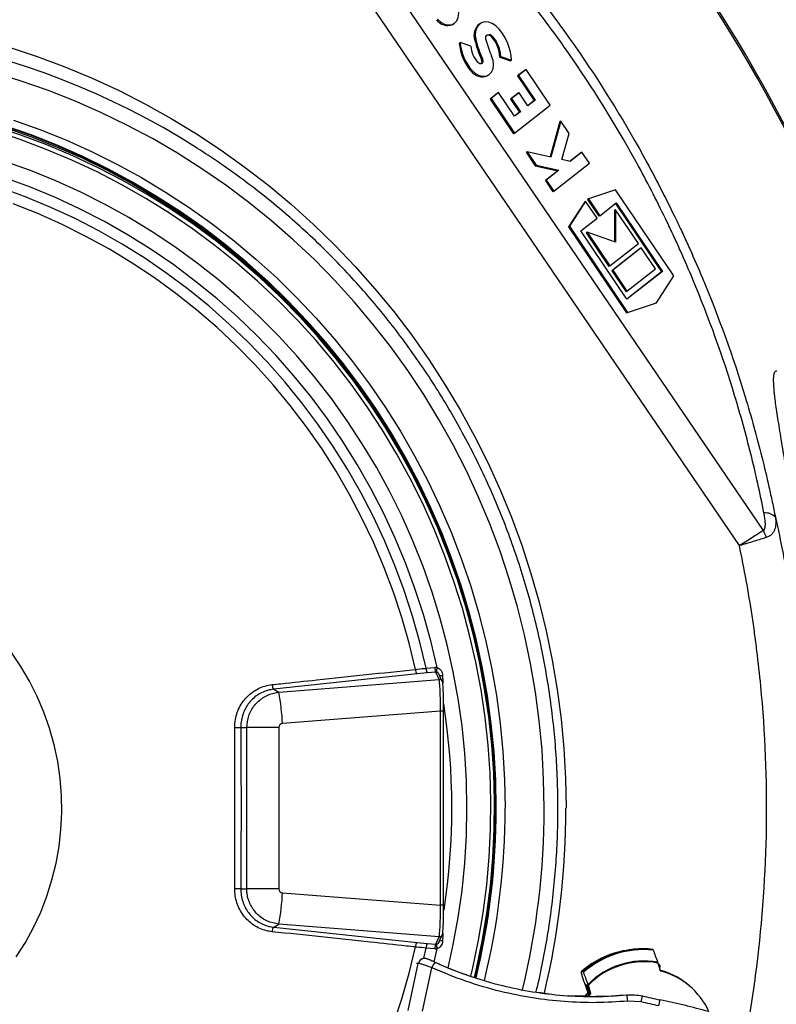
# Model space of a CAD drawing. Units: millimetres. Extents: x 1083 to 8061, y 471 to 4973.
# Drawn here: x 3293 to 3533, y 969 to 1281 of the extents above; entities that cross this region are included whole.
import ezdxf

# ---------------------------------------------------------------- set-up
doc = ezdxf.new("R2010")
doc.units = ezdxf.units.MM

msp = doc.modelspace()

# ---------------------------------------------------------------- linework, layer by layer
at = {"color": 7, "linetype": 'Continuous', "lineweight": 25}
for p, q in [((3353.93, 1376.28), (3528.94, 1119.23)), ((3521.36, 1114.44), (3347.05, 1370.47)), ((3439.32, 1280.05), (3439.01, 1279.87)), ((3430.47, 1279.69), (3430.77, 1279.86)), ((3432.86, 1273.93), (3432.56, 1273.75)), ((3436.22, 1272.77), (3432.86, 1273.93)), ((3437.78, 1274.85), (3437.47, 1274.67)), ((3443.15, 1275.82), (3442.85, 1275.65)), ((3439.9, 1268.7), (3439.59, 1268.52)), ((3445.74, 1269.47), (3445.43, 1269.3)), ((3445.43, 1269.3), (3448.79, 1268.13)), ((3445.74, 1269.47), (3449.09, 1268.31)), ((3449.09, 1268.31), (3448.79, 1268.13)), ((3436.61, 1265.07), (3436.3, 1264.89)), ((3453.39, 1265.2), (3451.02, 1263.34)), ((3453.7, 1265.37), (3451.33, 1263.51)), ((3453.7, 1265.37), (3453.39, 1265.2)), ((3461.37, 1254.03), (3453.7, 1265.37)), ((3441.48, 1263.42), (3441.78, 1263.59)), ((3451.33, 1263.51), (3451.02, 1263.34)), ((3451.02, 1263.34), (3456.33, 1255.49)), ((3451.33, 1263.51), (3456.63, 1255.67)), ((3445, 1258.04), (3442.63, 1256.18)), ((3445, 1258.04), (3444.7, 1257.86)), ((3450.08, 1250.53), (3445, 1258.04)), ((3451.49, 1258.02), (3449.12, 1256.16)), ((3451.49, 1258.02), (3451.19, 1257.85)), ((3454.32, 1253.85), (3451.49, 1258.02)), ((3444.7, 1257.86), (3442.32, 1256)), ((3442.63, 1256.18), (3442.32, 1256)), ((3442.32, 1256), (3449.78, 1244.99)), ((3442.63, 1256.18), (3450.08, 1245.16)), ((3451.19, 1257.85), (3448.82, 1255.99)), ((3449.12, 1256.16), (3448.82, 1255.99)), ((3448.82, 1255.99), (3451.64, 1251.81)), ((3449.12, 1256.16), (3451.95, 1251.99)), ((3456.33, 1255.49), (3454.29, 1253.89)), ((3456.63, 1255.67), (3454.32, 1253.85)), ((3456.63, 1255.67), (3456.33, 1255.49)), ((3451.64, 1251.81), (3450.06, 1250.57)), ((3450.08, 1245.16), (3461.37, 1254.03)), ((3451.95, 1251.99), (3450.08, 1250.53)), ((3451.95, 1251.99), (3451.64, 1251.81)), ((3464.46, 1248.84), (3461.35, 1237.66)), ((3464.76, 1249.02), (3461.59, 1237.6)), ((3464.76, 1249.02), (3464.46, 1248.84)), ((3467.41, 1245.11), (3464.76, 1249.02)), ((3450.08, 1245.16), (3449.78, 1244.99)), ((3465.1, 1236.8), (3467.41, 1245.11)), ((3454.04, 1239.32), (3453.73, 1239.15)), ((3454.04, 1239.32), (3456.94, 1235.03)), ((3461.59, 1237.6), (3454.04, 1239.32)), ((3453.73, 1239.15), (3456.64, 1234.85)), ((3467.66, 1236.22), (3465.1, 1236.8)), ((3471.12, 1239), (3467.6, 1236.24)), ((3471.42, 1239.18), (3467.66, 1236.22)), ((3471.42, 1239.18), (3471.12, 1239)), ((3473.8, 1235.67), (3471.42, 1239.18)), ((3456.94, 1235.03), (3456.64, 1234.85)), ((3456.64, 1234.85), (3463.77, 1233.23)), ((3456.94, 1235.03), (3464.07, 1233.41)), ((3463.77, 1233.23), (3459.83, 1230.13)), ((3464.07, 1233.41), (3460.13, 1230.31)), ((3462.5, 1226.81), (3473.8, 1235.67)), ((3464.07, 1233.41), (3463.77, 1233.23)), ((3460.13, 1230.31), (3459.83, 1230.13)), ((3459.83, 1230.13), (3462.2, 1226.63)), ((3460.13, 1230.31), (3462.5, 1226.81)), ((3462.5, 1226.81), (3462.2, 1226.63)), ((3482.12, 1227.2), (3473.51, 1224.34)), ((3500.59, 1199.91), (3482.12, 1227.2)), ((3473.51, 1224.34), (3473.21, 1224.16)), ((3473.21, 1224.16), (3476.82, 1218.82)), ((3473.51, 1224.34), (3477.13, 1219)), ((3472.3, 1223.45), (3467.13, 1215.5)), ((3472.61, 1223.63), (3467.44, 1215.68)), ((3472.61, 1223.63), (3472.3, 1223.45)), ((3476.22, 1218.29), (3472.61, 1223.63)), ((3477.13, 1219), (3482.32, 1223.07)), ((3482.1, 1220.85), (3481.79, 1220.67)), ((3481.79, 1220.67), (3481.79, 1210.74)), ((3482.04, 1222.85), (3496.69, 1201.2)), ((3482.1, 1220.85), (3482.1, 1210.63)), ((3489.32, 1210.17), (3482.1, 1220.85)), ((3482.32, 1223.07), (3497, 1201.38)), ((3471.03, 1214.21), (3476.22, 1218.29)), ((3477.13, 1219), (3476.82, 1218.82)), ((3467.44, 1215.68), (3467.13, 1215.5)), ((3467.13, 1215.5), (3485.61, 1188.21)), ((3467.44, 1215.68), (3485.91, 1188.38)), ((3485.71, 1192.52), (3471.03, 1214.21)), ((3473.06, 1213.76), (3472.76, 1213.58)), ((3472.76, 1213.58), (3479.98, 1202.9)), ((3473.06, 1213.76), (3480.29, 1203.08)), ((3482.1, 1210.63), (3473.06, 1213.76)), ((3480.29, 1203.08), (3489.32, 1210.17)), ((3489.92, 1208.66), (3480.89, 1201.57)), ((3490.23, 1208.84), (3481.19, 1201.75)), ((3490.23, 1208.84), (3489.92, 1208.66)), ((3494.74, 1202.16), (3490.23, 1208.84)), ((3480.29, 1203.08), (3479.98, 1202.9)), ((3485.71, 1195.07), (3494.74, 1202.16)), ((3481.19, 1201.75), (3480.89, 1201.57)), ((3480.89, 1201.57), (3485.4, 1194.89)), ((3481.19, 1201.75), (3485.71, 1195.07)), ((3496.69, 1201.2), (3485.68, 1192.56)), ((3497, 1201.38), (3485.71, 1192.52)), ((3495.08, 1191.44), (3500.59, 1199.91)), ((3497, 1201.38), (3496.69, 1201.2)), ((3485.71, 1195.07), (3485.4, 1194.89)), ((3485.61, 1188.21), (3494.77, 1191.26)), ((3485.91, 1188.38), (3495.08, 1191.44)), ((3495.08, 1191.44), (3494.77, 1191.26)), ((3485.91, 1188.38), (3485.61, 1188.21)), ((3422.33, 1074.05), (3419.17, 1073.75)), ((3422.02, 1075.54), (3424.77, 1075.78)), ((3425.08, 1074.29), (3422.33, 1074.05)), ((3426.15, 1071.95), (3425.08, 1074.29)), ((3419.17, 1073.75), (3373.72, 1068.92)), ((3375.32, 1067.91), (3426.15, 1071.95)), ((3427.14, 1071.38), (3426.06, 1073.73)), ((3427.27, 1073.27), (3427.32, 1071.2)), ((3373.72, 1068.92), (3375.32, 1067.91)), ((3426.63, 1061.97), (3376.5, 1057.98)), ((3426.63, 1000.38), (3426.63, 1061.97)), ((3427.58, 1000.38), (3427.58, 1061.97)), ((3363.26, 1056.77), (3365.17, 1056.77)), ((3375.37, 1056.77), (3365.17, 1056.77)), ((3365.17, 1005.59), (3365.17, 1056.77)), ((3375.37, 1056.77), (3375.37, 1005.59)), ((3363.26, 1005.59), (3365.17, 1005.59)), ((3375.37, 1005.59), (3365.17, 1005.59)), ((3376.5, 1004.37), (3426.63, 1000.38)), ((3373.72, 993.44), (3375.32, 994.45)), ((3373.72, 993.44), (3419.17, 988.61)), ((3426.15, 990.4), (3375.32, 994.45)), ((3425.08, 988.06), (3426.15, 990.4)), ((3426.06, 988.62), (3427.14, 990.98)), ((3427.32, 991.15), (3427.27, 989.08)), ((3419.17, 988.61), (3422.33, 988.3)), ((3424.77, 986.57), (3422.02, 986.82)), ((3422.33, 988.3), (3425.08, 988.06)), ((3421.24, 983.53), (3420.61, 983.45)), ((3487.24, 986.35), (3486.56, 986.26)), ((3416.3, 967.08), (3419.55, 981.98)), ((3420.83, 966.81), (3423.84, 980.6)), ((3495.51, 982.08), (3496.33, 979.49)), ((3495.64, 981.67), (3495.85, 981.62)), ((3495.85, 981.62), (3495.76, 981.65)), ((3471.85, 979.4), (3471.17, 979.31)), ((3472.16, 976.02), (3471.29, 978.78)), ((3499.03, 978.85), (3496.11, 979.8)), ((3499.05, 978.84), (3499.03, 978.85)), ((3472.77, 975.12), (3473.06, 975.15)), ((3473.42, 972.93), (3472.9, 974.57)), ((3473.97, 972.43), (3473.28, 974.62)), ((3474.28, 972.47), (3473.46, 975.05)), ((3461.01, 972.26), (3457.73, 972.77)), ((3473.66, 971.54), (3467.02, 971.71)), ((3473.28, 971.6), (3473.97, 972.43)), ((3474.28, 972.47), (3473.56, 971.6)), ((3474.28, 972.47), (3473.97, 972.43)), ((3490.22, 969.74), (3485.94, 970.01))]:
    msp.add_line(p, q, dxfattribs=at)
at = {"color": 8, "linetype": 'Continuous', "lineweight": 25}
for p, q in [((3427.32, 1071.2), (3427.28, 1070.8)), ((3427.58, 1061.97), (3426.63, 1061.97)), ((3427.58, 1000.38), (3426.63, 1000.38)), ((3427.28, 991.5), (3427.32, 991.15)), ((3421.31, 983.64), (3422.02, 986.82)), ((3424.55, 982.46), (3425.48, 986.61)), ((3426.2, 988.94), (3426.14, 988.65)), ((3419.55, 981.98), (3418.93, 981.9)), ((3495.81, 981.64), (3495.76, 981.65)), ((3495.8, 981.16), (3495.84, 981.41)), ((3495.9, 981.61), (3495.85, 981.62)), ((3473.19, 974.87), (3472.9, 974.57)), ((3473.42, 972.93), (3473.71, 973.25))]:
    msp.add_line(p, q, dxfattribs=at)
at = {"color": 7, "linetype": 'Continuous', "lineweight": 25, "flags": 128}
for points in [[(3425.6, 1281.34), (3426.66, 1280.4), (3427.82, 1279.77), (3428.99, 1279.49), (3430.09, 1279.58), (3431.04, 1280.04), (3431.77, 1280.83), (3432.23, 1281.89), (3432.39, 1283.15), (3432.23, 1284.53), (3431.77, 1285.91)], [(3445.15, 1278.19), (3444.11, 1279.2), (3442.97, 1279.94), (3441.78, 1280.37), (3440.63, 1280.45), (3439.58, 1280.18), (3438.71, 1279.58), (3438.06, 1278.68), (3437.67, 1277.55), (3437.58, 1276.24), (3437.78, 1274.85)], [(3440.99, 1274.84), (3440.93, 1275.35), (3441, 1275.81), (3441.2, 1276.18), (3441.52, 1276.41), (3441.91, 1276.49), (3442.34, 1276.42), (3442.77, 1276.19), (3443.15, 1275.82)], [(3436.61, 1265.07), (3437.67, 1264.13), (3438.83, 1263.5), (3440, 1263.22), (3441.1, 1263.31), (3442.05, 1263.77), (3442.78, 1264.56), (3443.24, 1265.62), (3443.4, 1266.88), (3443.24, 1268.26), (3442.78, 1269.64)], [(3439.9, 1268.7), (3440.02, 1268.29), (3440.03, 1267.89), (3439.93, 1267.55), (3439.72, 1267.31), (3439.44, 1267.19), (3439.1, 1267.2), (3438.76, 1267.35), (3438.44, 1267.62)], [(3437.33, 977.54), (3437.97, 980.27), (3439.79, 989.01), (3441.27, 997.81), (3442.41, 1006.67), (3443.19, 1015.56), (3443.63, 1024.48), (3443.72, 1033.41), (3443.46, 1042.34), (3442.84, 1051.25), (3441.88, 1060.12), (3440.58, 1068.96), (3438.92, 1077.73), (3436.93, 1086.43), (3434.6, 1095.04), (3431.93, 1103.56), (3428.93, 1111.96), (3425.6, 1120.24), (3421.95, 1128.37), (3417.98, 1136.36), (3413.71, 1144.18), (3409.13, 1151.82), (3404.26, 1159.28), (3399.1, 1166.53), (3393.66, 1173.58), (3387.94, 1180.4), (3381.97, 1186.99), (3375.74, 1193.33), (3369.26, 1199.43), (3362.56, 1205.26), (3355.63, 1210.82), (3348.48, 1216.09), (3341.14, 1221.08), (3333.61, 1225.77), (3325.9, 1230.16), (3318.02, 1234.24), (3309.99, 1238), (3301.82, 1241.44), (3293.52, 1244.55), (3285.1, 1247.32)], [(3288.26, 1247.07), (3296.61, 1244.15), (3304.84, 1240.9), (3312.94, 1237.33), (3320.89, 1233.44), (3328.68, 1229.23), (3336.31, 1224.73), (3343.75, 1219.92), (3351, 1214.82), (3358.05, 1209.45), (3364.88, 1203.79), (3371.48, 1197.87), (3377.85, 1191.69), (3383.98, 1185.27), (3389.85, 1178.6), (3395.46, 1171.71), (3400.79, 1164.61), (3405.84, 1157.29), (3410.61, 1149.79), (3415.08, 1142.1), (3419.24, 1134.23), (3423.1, 1126.21), (3426.64, 1118.05), (3429.86, 1109.75), (3432.76, 1101.32), (3435.32, 1092.8), (3437.55, 1084.17), (3439.45, 1075.46), (3441, 1066.69), (3442.21, 1057.86), (3443.08, 1048.99), (3443.6, 1040.09), (3443.77, 1031.18), (3443.6, 1022.27), (3443.08, 1013.37), (3442.21, 1004.5), (3441, 995.67), (3439.45, 986.89), (3437.55, 978.19), (3437.39, 977.52)], [(3444.27, 1031.18), (3444.09, 1040.11), (3443.57, 1049.03), (3442.7, 1057.92), (3441.49, 1066.77), (3439.93, 1075.56), (3438.04, 1084.29), (3435.8, 1092.93), (3433.23, 1101.48), (3430.33, 1109.92), (3427.1, 1118.24), (3423.55, 1126.42), (3419.68, 1134.46), (3415.51, 1142.34), (3411.03, 1150.05), (3406.26, 1157.57), (3401.19, 1164.9), (3395.85, 1172.02), (3390.23, 1178.93), (3384.34, 1185.61), (3378.2, 1192.04), (3371.82, 1198.24), (3365.2, 1204.17), (3358.35, 1209.84), (3351.29, 1215.23), (3344.03, 1220.34), (3336.57, 1225.15), (3328.92, 1229.67), (3321.11, 1233.88), (3313.14, 1237.78), (3305.03, 1241.36), (3296.78, 1244.62), (3288.41, 1247.54)], [(3418.62, 1075.18), (3416.63, 1083.45), (3414.3, 1091.62), (3411.64, 1099.7), (3408.64, 1107.65), (3405.32, 1115.47), (3401.68, 1123.15), (3397.73, 1130.66), (3393.47, 1138.01), (3388.91, 1145.16), (3384.06, 1152.12), (3378.92, 1158.87), (3373.52, 1165.4), (3367.84, 1171.7), (3361.91, 1177.75), (3355.74, 1183.55), (3349.33, 1189.08), (3342.7, 1194.34), (3335.86, 1199.32), (3328.82, 1204), (3321.59, 1208.39), (3314.19, 1212.46), (3306.62, 1216.23), (3298.91, 1219.67), (3291.06, 1222.79)], [(3292.08, 984.02), (3294.96, 988.59), (3297.55, 993.34), (3299.82, 998.24), (3301.77, 1003.29), (3303.4, 1008.45), (3304.69, 1013.71), (3305.64, 1019.03), (3306.25, 1024.42), (3306.51, 1029.82), (3306.42, 1035.24), (3305.99, 1040.64), (3305.21, 1045.99), (3304.09, 1051.29), (3302.63, 1056.5), (3300.84, 1061.61), (3298.72, 1066.58), (3296.29, 1071.41), (3293.56, 1076.07), (3290.53, 1080.55)], [(3411.64, 962.66), (3414.3, 970.73), (3416.63, 978.91), (3418.62, 987.18)], [(3495.9, 981.61), (3495.84, 981.63), (3495.81, 981.64)], [(3496.12, 980.16), (3496.14, 980.35), (3496.24, 981.07)], [(3473.73, 973.18), (3473.03, 972.37), (3472.45, 971.66)], [(3472.45, 971.6), (3473.07, 972.37), (3473.75, 973.14)], [(3473.78, 973.04), (3473.16, 972.33), (3472.61, 971.66)], [(3473.19, 971.57), (3473.58, 972.05), (3473.96, 972.48)], [(3490.59, 971.64), (3491.28, 971.49), (3491.98, 971.34), (3492.68, 971.18), (3493.37, 971.03), (3494.07, 970.88), (3494.77, 970.73), (3495.46, 970.57), (3496.16, 970.42)], [(3495.81, 968.51), (3495.11, 968.67), (3494.41, 968.82), (3493.71, 968.97), (3493.01, 969.13), (3492.31, 969.28), (3491.61, 969.43), (3490.91, 969.58), (3490.22, 969.74)]]:
    msp.add_lwpolyline(points, dxfattribs=at)
at = {"color": 8, "linetype": 'Continuous', "lineweight": 25, "flags": 128}
for points in [[(3289.83, 1272.46), (3298.72, 1269.51), (3307.5, 1266.22), (3316.15, 1262.61), (3324.66, 1258.67), (3333.01, 1254.42), (3341.21, 1249.85), (3349.23, 1244.98), (3357.06, 1239.8), (3364.7, 1234.34), (3372.12, 1228.59), (3379.33, 1222.57), (3386.31, 1216.27), (3393.06, 1209.72), (3399.55, 1202.92), (3405.79, 1195.88), (3411.76, 1188.61), (3417.46, 1181.12), (3422.88, 1173.42), (3428.01, 1165.52), (3432.84, 1157.43), (3437.37, 1149.16), (3441.59, 1140.73), (3445.49, 1132.15), (3449.07, 1123.43), (3452.33, 1114.57), (3455.26, 1105.6), (3457.85, 1096.53), (3460.1, 1087.36), (3462.01, 1078.12), (3463.58, 1068.81), (3464.8, 1059.45), (3465.68, 1050.05), (3466.2, 1040.62), (3466.38, 1031.18)], [(3459.47, 1031.18), (3459.29, 1040.41), (3458.77, 1049.63), (3457.9, 1058.82), (3456.68, 1067.97), (3455.12, 1077.07), (3453.22, 1086.1), (3450.97, 1095.06), (3448.4, 1103.92), (3445.48, 1112.67), (3442.24, 1121.31), (3438.68, 1129.81), (3434.8, 1138.17), (3430.6, 1146.38), (3426.1, 1154.42), (3421.3, 1162.28), (3416.2, 1169.96), (3410.82, 1177.43), (3405.16, 1184.68), (3399.23, 1191.72), (3393.04, 1198.52), (3386.6, 1205.08), (3379.92, 1211.39), (3373, 1217.44), (3365.86, 1223.21), (3358.5, 1228.71), (3350.94, 1233.92), (3343.2, 1238.84), (3335.27, 1243.46), (3327.17, 1247.77), (3318.92, 1251.76), (3310.52, 1255.44), (3301.99, 1258.79), (3293.34, 1261.81), (3284.58, 1264.5)], [(3291.2, 1249.36), (3299.58, 1246.35), (3307.84, 1243.02), (3315.97, 1239.36), (3323.95, 1235.39), (3331.77, 1231.11), (3339.42, 1226.52), (3346.88, 1221.63), (3354.15, 1216.46), (3361.22, 1211), (3368.06, 1205.27), (3374.68, 1199.27), (3381.07, 1193.02), (3387.21, 1186.52), (3393.09, 1179.78), (3398.7, 1172.82), (3404.04, 1165.64), (3409.1, 1158.26), (3413.88, 1150.68), (3418.35, 1142.92), (3422.52, 1135), (3426.38, 1126.91), (3429.93, 1118.68), (3433.15, 1110.31), (3436.05, 1101.83), (3438.62, 1093.23), (3440.85, 1084.54), (3442.75, 1075.77), (3444.3, 1066.94), (3445.51, 1058.04), (3446.38, 1049.11), (3446.9, 1040.15), (3447.07, 1031.18)], [(3436.22, 977.89), (3436.86, 980.6), (3438.67, 989.29), (3440.14, 998.03), (3441.27, 1006.83), (3442.05, 1015.67), (3442.48, 1024.53), (3442.57, 1033.4), (3442.31, 1042.26), (3441.7, 1051.11), (3440.75, 1059.93), (3439.45, 1068.71), (3437.81, 1077.42), (3435.83, 1086.06), (3433.51, 1094.62), (3430.86, 1103.08), (3427.88, 1111.42), (3424.57, 1119.65), (3420.95, 1127.73), (3417.01, 1135.66), (3412.76, 1143.43), (3408.21, 1151.02), (3403.37, 1158.43), (3398.25, 1165.64), (3392.84, 1172.63), (3387.16, 1179.41), (3381.23, 1185.95), (3375.04, 1192.26), (3368.61, 1198.31), (3361.95, 1204.1), (3355.06, 1209.62), (3347.97, 1214.87), (3340.67, 1219.82), (3333.19, 1224.48), (3325.53, 1228.84), (3317.71, 1232.89), (3309.73, 1236.63), (3301.61, 1240.04), (3293.37, 1243.13), (3285.01, 1245.89)], [(3288.09, 1247.54), (3296.46, 1244.62), (3304.7, 1241.36), (3312.82, 1237.78), (3320.79, 1233.88), (3328.6, 1229.67), (3336.24, 1225.15), (3343.7, 1220.34), (3350.97, 1215.23), (3358.03, 1209.84), (3364.87, 1204.17), (3371.49, 1198.24), (3377.88, 1192.04), (3384.02, 1185.61), (3389.9, 1178.93), (3395.52, 1172.02), (3400.86, 1164.9), (3405.93, 1157.57), (3410.7, 1150.05), (3415.18, 1142.34), (3419.36, 1134.46), (3423.22, 1126.42), (3426.77, 1118.24), (3430, 1109.92), (3432.9, 1101.48), (3435.47, 1092.93), (3437.71, 1084.29), (3439.61, 1075.56), (3441.16, 1066.77), (3442.38, 1057.92), (3443.25, 1049.03), (3443.77, 1040.11), (3443.94, 1031.18)], [(3429.03, 980.61), (3430.64, 987.93), (3432.2, 996.5), (3433.41, 1005.12), (3434.28, 1013.78), (3434.8, 1022.47), (3434.97, 1031.18), (3434.8, 1039.88), (3434.28, 1048.57), (3433.41, 1057.24), (3432.2, 1065.86), (3430.64, 1074.42), (3428.75, 1082.92), (3426.51, 1091.33), (3423.94, 1099.64), (3421.05, 1107.84), (3417.82, 1115.92), (3414.28, 1123.86), (3410.42, 1131.65), (3406.26, 1139.28), (3401.79, 1146.73), (3397.03, 1153.99), (3391.99, 1161.06), (3386.66, 1167.91), (3381.07, 1174.54), (3375.22, 1180.94), (3369.11, 1187.1), (3362.77, 1193), (3356.19, 1198.64), (3349.39, 1204.01), (3342.39, 1209.1), (3335.19, 1213.9), (3327.8, 1218.41), (3320.24, 1222.61), (3312.52, 1226.5), (3304.64, 1230.07), (3296.64, 1233.33), (3288.5, 1236.25)], [(3425.48, 1075.74), (3423.49, 1084.2), (3421.15, 1092.57), (3418.48, 1100.83), (3415.47, 1108.97), (3412.13, 1116.99), (3408.47, 1124.85), (3404.49, 1132.56), (3400.2, 1140.1), (3395.6, 1147.45), (3390.71, 1154.61), (3385.53, 1161.56), (3380.07, 1168.28), (3374.34, 1174.77), (3368.36, 1181.03), (3362.12, 1187.02), (3355.64, 1192.75), (3348.94, 1198.21), (3342.01, 1203.39), (3334.89, 1208.27), (3327.57, 1212.86), (3320.06, 1217.14), (3312.39, 1221.1), (3304.57, 1224.74), (3296.6, 1228.05), (3288.51, 1231.03)], [(3422.02, 1075.54), (3420.05, 1083.84), (3417.74, 1092.05), (3415.09, 1100.15), (3412.12, 1108.14), (3408.82, 1116), (3405.21, 1123.72), (3401.29, 1131.28), (3397.06, 1138.67), (3392.54, 1145.88), (3387.72, 1152.9), (3382.62, 1159.71), (3377.25, 1166.3), (3371.62, 1172.67), (3365.73, 1178.8), (3359.6, 1184.68), (3353.23, 1190.3), (3346.64, 1195.65), (3339.84, 1200.72), (3332.84, 1205.51), (3325.64, 1210), (3318.27, 1214.19), (3310.74, 1218.08), (3303.05, 1221.64), (3295.23, 1224.89), (3287.28, 1227.81)], [(3496.24, 981.07), (3496.24, 981.08), (3496.23, 981.14), (3496.2, 981.2), (3496.16, 981.25), (3496.1, 981.3), (3496.02, 981.35), (3495.93, 981.38), (3495.84, 981.41)]]:
    msp.add_lwpolyline(points, dxfattribs=at)
at = {"color": 7, "linetype": 'Continuous', "lineweight": 25}
for centre, radius, start, end in [((3117.99, 1031.18), 470.5, 15.407, 59.291), ((3428.79, 1283.61), 4.27, 215.0458, 293.1102), ((3218.39, 1035.02), 243.65, 57.6169, 102.1725), ((3441.77, 1276.23), 4.57, 127.1, 199.869), ((3432.69, 1267.48), 16.43, 2.893, 40.6635), ((3446.49, 1274.42), 13.95, 182.744, 223.0857), ((3446.8, 1274.6), 13.95, 182.744, 223.0857), ((3473.14, 1283.51), 36.74, 193.9142, 204.0768), ((3473.44, 1283.69), 36.74, 193.9142, 204.0768), ((3471.14, 1282.32), 31.07, 193.9142, 204.0768), ((3441.61, 1274.8), 1.5, 34.4832, 101.9634), ((3434.64, 1268.61), 10.81, 3.6331, 40.6198), ((3434.95, 1268.79), 10.81, 3.6331, 40.6198), ((3444.51, 1273.29), 8.31, 183.5641, 223.0376), ((3438.56, 1267.93), 1.19, 322.0891, 29.7473), ((3439.8, 1267.34), 4.27, 215.0458, 293.1102), ((3529.55, 1120.38), 4.42, 43.3067, 95.1398), ((3516.52, 1112.62), 14.07, 18.118, 28.0219), ((3420.5, 1075.09), 1.89, 177.2085, 225.2905), ((3425.79, 1075.54), 3.77, 180.0453, 203.3231), ((3428.54, 1075.79), 3.77, 180.0453, 203.3231), ((3428.9, 1074.73), 3.56, 163.5553, 187.2941), ((3375.05, 1070.25), 1.88, 177.2991, 225.2921), ((3304.88, 1054.48), 71.71, 2.8032, 10.7954), ((3361.71, 1081.16), 24.44, 269.1567, 273.6399), ((3214.9, 1031.17), 229.36, 346.4329, 0.0013), ((3361.71, 981.2), 24.44, 86.3601, 90.8433), ((3304.88, 1007.88), 71.71, 349.2046, 357.1968), ((3375.05, 992.11), 1.88, 134.7079, 182.7009), ((3420.5, 987.27), 1.89, 134.7095, 182.7915), ((3425.79, 986.81), 3.77, 156.6769, 179.9547), ((3428.54, 986.57), 3.77, 156.6769, 179.9547), ((3428.9, 987.62), 3.56, 172.7059, 196.4447), ((3490.87, 957.79), 28.79, 83.9785, 131.3694), ((3490.2, 957.69), 28.8, 97.2681, 131.3634), ((3490.91, 957.79), 28.54, 83.7599, 131.588), ((3428.03, 979.28), 4.4, 136.2222, 162.4196), ((3491.1, 957.79), 24.94, 80.0309, 135.317), ((3491.11, 957.79), 24.69, 79.7291, 135.6188), ((3495.65, 981.16), 0.5, 71.5177, 77.5799), ((3495.36, 981.54), 0.491, 344.1349, 9.1255), ((3495.74, 981.13), 0.5, 352.5931, 71.4925), ((3490.49, 957.62), 22.88, 45.6702, 75.6699), ((3490.52, 957.64), 22.78, 54.4436, 75.6282), ((3491.06, 957.65), 22.47, 23.6477, 76.4277), ((3464.32, 968.54), 21.67, 3.8819, 9.0439), ((3470.05, 974.65), 20.76, 346.2998, 351.6547), ((3482.22, 972), 14.02, 345.6255, 353.5581), ((3449.97, 746.66), 228.48, 74.3565, 78.3368)]:
    msp.add_arc(centre, radius, start, end, dxfattribs=at)
at = {"color": 8, "linetype": 'Continuous', "lineweight": 25}
for centre, radius, start, end in [((3117.99, 1031.18), 470, 15.4239, 58.1275), ((3426.23, 1070.96), 0.995, 24.6961, 94.613), ((3427.22, 1094.61), 21.34, 267.4101, 270.1241), ((3217.2, 1031.18), 212.99, 351.2794, 8.9492), ((3214.6, 1031.17), 229.34, 346.4567, 0.0019), ((3215.21, 1031.17), 231.86, 346.3663, 0.0019), ((3214.98, 1031.17), 244.49, 346.3677, 0.0013), ((3211.82, 1031.17), 254.55, 346.6698, 0.0017), ((3426.23, 991.39), 0.995, 265.387, 335.3032), ((3427.22, 967.75), 21.34, 89.8759, 92.5899), ((3421.5, 981.55), 1.99, 98.2877, 167.7891)]:
    msp.add_arc(centre, radius, start, end, dxfattribs=at)
at = {"color": 7, "linetype": 'Continuous', "lineweight": 25}
for centre, major_axis, ratio, start_param, end_param in [((3424.97, 1073.28), (0.89, 2.35), 0.98761, 0.161432, 0.446525), ((3425.16, 1073.28), (0.233, 0.993), 0.968586, 0.037334, 0.322427), ((3426.19, 1061.97), (-0.08, 10.03), 0.043507, 4.712045, 6.188309), ((3376.6, 1056.77), (1.23, 0), 0.997115, 1.650435, 3.141593), ((3376.6, 1005.59), (1.23, 0), 0.997115, 3.141593, 4.63275), ((3426.19, 1000.38), (0.08, 10.03), 0.043507, 3.236469, 4.712733), ((3424.97, 989.08), (-0.89, 2.35), 0.98761, 2.695068, 2.98016), ((3425.16, 989.08), (-0.233, 0.993), 0.968586, 2.819166, 3.104258)]:
    msp.add_ellipse(centre, major_axis=major_axis, ratio=ratio, start_param=start_param, end_param=end_param, dxfattribs=at)
for points, knots in [([(3359.1, 1379.09), (3364.33, 1375.71), (3369.52, 1372.19), (3377.25, 1366.66), (3379.81, 1364.78), (3384.91, 1360.95), (3387.43, 1359), (3399.97, 1349.08), (3409.69, 1340.61), (3428.48, 1322.49), (3437.55, 1312.86), (3447.35, 1301.31), (3448.44, 1300.01), (3450.59, 1297.41), (3451.66, 1296.1), (3454.83, 1292.15), (3456.91, 1289.5), (3463.05, 1281.46), (3467.01, 1276.01), (3478.44, 1259.34), (3485.5, 1247.84), (3495.24, 1229.98), (3498.34, 1223.92), (3502.04, 1216.23), (3502.77, 1214.68), (3504.2, 1211.6), (3504.91, 1210.05), (3506.99, 1205.41), (3508.34, 1202.3), (3514.84, 1186.76), (3519.35, 1174.23), (3525.11, 1155.28), (3526.87, 1148.94), (3529.26, 1139.39), (3530.02, 1136.21), (3531.09, 1131.42), (3531.44, 1129.82), (3532.12, 1126.62), (3532.45, 1125.02), (3532.77, 1123.42)], [0, 0, 0, 0, 0.0625, 0.0625, 0.09375, 0.09375, 0.125, 0.125, 0.25, 0.25, 0.375, 0.375, 0.390625, 0.390625, 0.40625, 0.40625, 0.4375, 0.4375, 0.5, 0.5, 0.625, 0.625, 0.6875, 0.6875, 0.703125, 0.703125, 0.71875, 0.71875, 0.75, 0.75, 0.875, 0.875, 0.9375, 0.9375, 0.96875, 0.96875, 0.984375, 0.984375, 1, 1, 1, 1]), ([(3529.15, 1124.79), (3528.53, 1127.91), (3527.88, 1131.03), (3526.48, 1137.27), (3525.74, 1140.38), (3523.41, 1149.7), (3521.7, 1155.89), (3516.08, 1174.4), (3511.68, 1186.64), (3505.33, 1201.83), (3504.01, 1204.87), (3501.98, 1209.4), (3501.29, 1210.92), (3499.89, 1213.94), (3499.17, 1215.45), (3495.56, 1222.97), (3492.53, 1228.89), (3483.01, 1246.35), (3476.1, 1257.59), (3464.92, 1273.88), (3461.05, 1279.21), (3455.05, 1287.06), (3453.01, 1289.65), (3449.91, 1293.51), (3448.86, 1294.78), (3446.76, 1297.33), (3445.7, 1298.59), (3436.12, 1309.88), (3427.26, 1319.28), (3408.9, 1336.94), (3399.41, 1345.2), (3387.18, 1354.86), (3384.72, 1356.76), (3379.75, 1360.49), (3377.25, 1362.32), (3369.71, 1367.7), (3364.64, 1371.14), (3359.54, 1374.43)], [0, 0, 0, 0, 0.03125, 0.03125, 0.0625, 0.0625, 0.125, 0.125, 0.25, 0.25, 0.28125, 0.28125, 0.296875, 0.296875, 0.3125, 0.3125, 0.375, 0.375, 0.5, 0.5, 0.5625, 0.5625, 0.59375, 0.59375, 0.609375, 0.609375, 0.625, 0.625, 0.75, 0.75, 0.875, 0.875, 0.90625, 0.90625, 0.9375, 0.9375, 1, 1, 1, 1]), ([(3463.81, 1031.18), (3463.8, 1032.74), (3463.78, 1037.26), (3463.5, 1044.72), (3462.86, 1053.54), (3461.91, 1062.33), (3460.66, 1071.08), (3459.09, 1079.79), (3457.21, 1088.43), (3455.03, 1096.99), (3452.55, 1105.48), (3449.77, 1113.86), (3446.69, 1122.15), (3443.32, 1130.31), (3439.67, 1138.35), (3435.73, 1146.25), (3431.52, 1154.01), (3427.03, 1161.61), (3422.28, 1169.04), (3417.26, 1176.3), (3411.99, 1183.37), (3406.48, 1190.25), (3400.72, 1196.92), (3394.74, 1203.38), (3388.53, 1209.63), (3382.1, 1215.64), (3375.46, 1221.42), (3368.62, 1226.96), (3361.58, 1232.24), (3355.02, 1236.85), (3350.73, 1239.58), (3348.9, 1240.74)], [0, 0, 0, 0, 0.018802, 0.054179, 0.089556, 0.124934, 0.160311, 0.195689, 0.231066, 0.266444, 0.301821, 0.337198, 0.372575, 0.407952, 0.443328, 0.478704, 0.51408, 0.549456, 0.584832, 0.620207, 0.655582, 0.690957, 0.726331, 0.761705, 0.797079, 0.832452, 0.867826, 0.903198, 0.938571, 0.973943, 1, 1, 1, 1]), ([(3533.19, 892.5), (3532.89, 892.51), (3532.65, 892.73), (3532.41, 893.38), (3532.34, 893.66), (3532.27, 894.15), (3532.25, 894.32), (3532.22, 894.71), (3532.21, 894.91), (3532.18, 895.99), (3532.23, 897.06), (3532.44, 899.62), (3532.61, 901.09), (3533.07, 904.46), (3533.35, 906.35), (3533.77, 908.98), (3533.85, 909.52), (3534.03, 910.62), (3534.12, 911.18), (3534.41, 912.89), (3534.6, 914.08), (3535.23, 917.77), (3535.67, 920.41), (3536.62, 926.03), (3537.12, 929.02), (3537.88, 933.77), (3538.14, 935.4), (3538.54, 937.91), (3538.67, 938.76), (3538.93, 940.47), (3539.06, 941.34), (3539.72, 945.7), (3540.24, 949.32), (3541.25, 956.82), (3541.74, 960.69), (3542.44, 966.71), (3542.67, 968.75), (3543, 971.86), (3543.11, 972.91), (3543.32, 975.01), (3543.43, 976.08), (3543.94, 981.42), (3544.31, 985.75), (3544.96, 994.55), (3545.23, 999.01), (3545.68, 1008.06), (3545.86, 1012.65), (3546, 1018.48), (3546.03, 1019.65), (3546.07, 1021.99), (3546.09, 1023.15), (3546.13, 1026.65), (3546.15, 1028.98), (3546.15, 1035.94), (3546.09, 1040.56), (3545.85, 1049.75), (3545.68, 1054.32), (3545.34, 1061.15), (3545.21, 1063.42), (3544.93, 1067.95), (3544.78, 1070.19), (3544.29, 1076.82), (3543.92, 1081.13), (3543.11, 1089.55), (3542.67, 1093.66), (3541.97, 1099.67), (3541.73, 1101.65), (3541.36, 1104.58), (3541.24, 1105.55), (3540.99, 1107.47), (3540.86, 1108.43), (3540.22, 1113.17), (3539.7, 1116.8), (3538.65, 1123.73), (3538.13, 1127.04), (3537.12, 1133.34), (3536.62, 1136.34), (3536.02, 1139.88), (3535.9, 1140.58), (3535.67, 1141.96), (3535.55, 1142.64), (3535.22, 1144.63), (3535, 1145.91), (3534.38, 1149.61), (3534.01, 1151.88), (3533.35, 1156.03), (3533.07, 1157.91), (3532.72, 1160.44), (3532.63, 1161.24), (3532.5, 1162.36), (3532.46, 1162.72), (3532.39, 1163.42), (3532.36, 1163.75), (3532.23, 1165.35), (3532.18, 1166.42), (3532.23, 1168.12), (3532.33, 1168.77), (3532.65, 1169.63), (3532.89, 1169.85), (3533.19, 1169.85)], [0, 0, 0, 0, 0.03125, 0.03125, 0.046875, 0.046875, 0.054687, 0.054687, 0.0625, 0.0625, 0.09375, 0.09375, 0.125, 0.125, 0.15625, 0.15625, 0.164063, 0.164063, 0.171875, 0.171875, 0.1875, 0.1875, 0.21875, 0.21875, 0.25, 0.25, 0.265625, 0.265625, 0.273438, 0.273438, 0.28125, 0.28125, 0.3125, 0.3125, 0.34375, 0.34375, 0.359375, 0.359375, 0.367188, 0.367188, 0.375, 0.375, 0.40625, 0.40625, 0.4375, 0.4375, 0.46875, 0.46875, 0.476563, 0.476563, 0.484375, 0.484375, 0.5, 0.5, 0.53125, 0.53125, 0.5625, 0.5625, 0.578125, 0.578125, 0.59375, 0.59375, 0.625, 0.625, 0.65625, 0.65625, 0.671875, 0.671875, 0.679688, 0.679688, 0.6875, 0.6875, 0.71875, 0.71875, 0.75, 0.75, 0.78125, 0.78125, 0.789063, 0.789063, 0.796875, 0.796875, 0.8125, 0.8125, 0.84375, 0.84375, 0.875, 0.875, 0.890625, 0.890625, 0.898438, 0.898438, 0.90625, 0.90625, 0.9375, 0.9375, 0.96875, 0.96875, 1, 1, 1, 1]), ([(3528.94, 1119.23), (3529.12, 1119.32), (3529.24, 1119.48), (3529.42, 1119.87), (3529.47, 1120.09), (3529.55, 1120.55), (3529.57, 1120.78), (3529.58, 1121.27), (3529.58, 1121.51), (3529.54, 1122.26), (3529.48, 1122.76), (3529.34, 1123.77), (3529.25, 1124.28), (3529.15, 1124.79)], [0, 0, 0, 0, 0.125, 0.125, 0.25, 0.25, 0.375, 0.375, 0.5, 0.5, 0.75, 0.75, 1, 1, 1, 1]), ([(3532.77, 1123.42), (3534.49, 1115.75), (3535.99, 1108.05), (3537.6, 1098.36), (3537.91, 1096.42), (3538.5, 1092.54), (3538.78, 1090.6), (3539.59, 1084.77), (3540.07, 1080.88), (3542.19, 1061.46), (3543.02, 1045.94), (3542.96, 1014.94), (3542.08, 999.47), (3539.47, 976.29), (3538.38, 968.56), (3536.75, 958.92), (3536.41, 956.99), (3535.7, 953.13), (3535.33, 951.2), (3534.19, 945.43), (3533.37, 941.6), (3529.04, 922.54), (3524.75, 907.61), (3514.59, 878.36), (3508.71, 864.04), (3498.69, 843.02), (3495.16, 836.09), (3489.54, 825.82), (3487.62, 822.41), (3483.67, 815.64), (3481.65, 812.29), (3471.34, 795.71), (3462.44, 783.01), (3443.34, 758.73), (3433.14, 747.13), (3416.87, 730.58), (3411.29, 725.2), (3402.66, 717.34), (3399.75, 714.75), (3395.31, 710.93), (3393.82, 709.66), (3390.82, 707.16), (3389.32, 705.91), (3375.72, 694.84), (3363.19, 685.75), (3337.28, 669.03), (3323.9, 661.41), (3303.2, 651.07), (3296.2, 647.81), (3285.53, 643.19), (3281.94, 641.7), (3276.53, 639.53), (3274.71, 638.82), (3271.08, 637.43), (3269.25, 636.74), (3252.8, 630.68), (3237.99, 626.15), (3208.03, 618.75), (3192.87, 615.88), (3169.88, 612.82), (3162.17, 612.01), (3150.53, 611.11), (3146.64, 610.86), (3138.86, 610.48), (3134.96, 610.34), (3131.07, 610.26)], [0, 0, 0, 0, 0.03125, 0.03125, 0.039062, 0.039062, 0.046875, 0.046875, 0.0625, 0.0625, 0.125, 0.125, 0.1875, 0.1875, 0.21875, 0.21875, 0.226562, 0.226562, 0.234375, 0.234375, 0.25, 0.25, 0.3125, 0.3125, 0.375, 0.375, 0.40625, 0.40625, 0.421875, 0.421875, 0.4375, 0.4375, 0.5, 0.5, 0.5625, 0.5625, 0.59375, 0.59375, 0.609375, 0.609375, 0.617187, 0.617187, 0.625, 0.625, 0.6875, 0.6875, 0.75, 0.75, 0.78125, 0.78125, 0.796875, 0.796875, 0.804687, 0.804687, 0.8125, 0.8125, 0.875, 0.875, 0.9375, 0.9375, 0.96875, 0.96875, 0.984375, 0.984375, 1, 1, 1, 1]), ([(3532.77, 1123.42), (3532.87, 1122.71), (3532.91, 1122.02), (3532.86, 1121.04), (3532.83, 1120.72), (3532.71, 1120.1), (3532.63, 1119.8), (3532.42, 1119.22), (3532.29, 1118.95), (3531.97, 1118.44), (3531.78, 1118.2), (3531.12, 1117.55), (3530.56, 1117.21), (3529.89, 1116.99)], [0, 0, 0, 0, 0.25, 0.25, 0.375, 0.375, 0.5, 0.5, 0.625, 0.625, 0.75, 0.75, 1, 1, 1, 1]), ([(3528.94, 1119.23), (3528.44, 1118.89), (3527.9, 1118.53), (3526.75, 1117.78), (3526.14, 1117.39), (3524.85, 1116.57), (3524.17, 1116.15), (3523.14, 1115.51), (3522.79, 1115.3), (3522.26, 1114.98), (3522.08, 1114.87), (3521.72, 1114.65), (3521.54, 1114.54), (3521.36, 1114.44)], [0, 0, 0, 0, 0.25, 0.25, 0.5, 0.5, 0.75, 0.75, 0.875, 0.875, 0.9375, 0.9375, 1, 1, 1, 1]), ([(3132.56, 625.21), (3147.48, 625.52), (3162.24, 626.65), (3191.46, 630.49), (3205.93, 633.2), (3234.55, 640.19), (3248.72, 644.47), (3266.23, 650.83), (3269.72, 652.16), (3276.65, 654.9), (3280.09, 656.31), (3290.33, 660.69), (3297.05, 663.78), (3316.92, 673.59), (3329.76, 680.82), (3354.64, 696.69), (3366.68, 705.31), (3379.76, 715.82), (3381.21, 717), (3384.09, 719.38), (3385.52, 720.59), (3389.8, 724.22), (3392.61, 726.68), (3400.92, 734.15), (3406.31, 739.27), (3422.01, 755.02), (3431.85, 766.04), (3450.32, 789.15), (3458.94, 801.22), (3468.93, 816.99), (3470.89, 820.18), (3473.77, 825.01), (3474.72, 826.63), (3476.6, 829.88), (3477.52, 831.51), (3482.08, 839.68), (3485.54, 846.29), (3495.33, 866.34), (3501.09, 880), (3511.11, 907.9), (3515.36, 922.14), (3519.71, 940.32), (3520.53, 943.97), (3522.08, 951.32), (3522.8, 955.01), (3524.81, 966.09), (3525.94, 973.49), (3528.71, 995.68), (3529.73, 1010.5), (3530.16, 1040.17), (3529.56, 1055.03), (3527.78, 1073.63), (3527.37, 1077.35), (3526.68, 1082.93), (3526.44, 1084.79), (3525.93, 1088.51), (3525.66, 1090.38), (3524.24, 1099.67), (3522.91, 1107.07), (3521.36, 1114.44)], [0, 0, 0, 0, 0.0625, 0.0625, 0.125, 0.125, 0.1875, 0.1875, 0.203125, 0.203125, 0.21875, 0.21875, 0.25, 0.25, 0.3125, 0.3125, 0.375, 0.375, 0.382813, 0.382813, 0.390625, 0.390625, 0.40625, 0.40625, 0.4375, 0.4375, 0.5, 0.5, 0.5625, 0.5625, 0.578125, 0.578125, 0.585938, 0.585938, 0.59375, 0.59375, 0.625, 0.625, 0.6875, 0.6875, 0.75, 0.75, 0.765625, 0.765625, 0.78125, 0.78125, 0.8125, 0.8125, 0.875, 0.875, 0.9375, 0.9375, 0.953125, 0.953125, 0.960938, 0.960938, 0.96875, 0.96875, 1, 1, 1, 1]), ([(3529.89, 1116.99), (3529.32, 1116.81), (3528.72, 1116.62), (3527.42, 1116.22), (3526.73, 1116.01), (3525.27, 1115.57), (3524.52, 1115.35), (3523.36, 1115.01), (3522.96, 1114.9), (3522.37, 1114.73), (3522.17, 1114.67), (3521.77, 1114.55), (3521.56, 1114.49), (3521.36, 1114.44)], [0, 0, 0, 0, 0.25, 0.25, 0.5, 0.5, 0.75, 0.75, 0.875, 0.875, 0.9375, 0.9375, 1, 1, 1, 1]), ([(3373.17, 1070.34), (3374.12, 1070.44), (3378.86, 1070.95), (3394.01, 1072.56), (3408.21, 1074.07), (3418.62, 1075.18)], [0, 0, 0, 0, 0.062641, 0.313206, 1, 1, 1, 1]), ([(3418.62, 1075.18), (3419.58, 1075.29), (3420.71, 1075.41), (3421.86, 1075.52), (3422.02, 1075.54)], [0, 0, 0, 0, 0.857155, 1, 1, 1, 1]), ([(3426.05, 1073.73), (3426.01, 1073.8), (3425.93, 1073.97), (3425.71, 1074.16), (3425.49, 1074.25), (3425.37, 1074.28), (3425.36, 1074.28)], [0, 0, 0, 0, 0.24153, 0.593714, 0.954672, 1, 1, 1, 1]), ([(3425.48, 1075.74), (3425.51, 1075.74), (3425.78, 1075.66), (3426.27, 1075.4), (3426.81, 1074.82), (3427.18, 1074.09), (3427.24, 1073.55), (3427.27, 1073.27)], [0, 0, 0, 0, 0.028653, 0.261816, 0.501245, 0.74938, 1, 1, 1, 1]), ([(3427.58, 1061.97), (3427.58, 1062.27), (3427.58, 1063.13), (3427.57, 1064.54), (3427.54, 1066.13), (3427.5, 1067.58), (3427.45, 1068.84), (3427.39, 1069.86), (3427.31, 1070.66), (3427.28, 1071.01), (3427.16, 1071.31), (3427.14, 1071.38)], [0, 0, 0, 0, 0.066134, 0.192315, 0.318637, 0.445018, 0.57158, 0.698632, 0.827089, 0.961274, 1, 1, 1, 1]), ([(3361.35, 1056.72), (3361.36, 1057.19), (3361.39, 1058.44), (3361.76, 1060.43), (3362.53, 1062.62), (3363.67, 1064.64), (3365.12, 1066.44), (3366.85, 1067.95), (3368.81, 1069.14), (3370.93, 1069.98), (3372.42, 1070.22), (3373.17, 1070.34)], [0, 0, 0, 0, 0.069968, 0.184634, 0.299309, 0.415672, 0.532046, 0.649028, 0.766017, 0.883008, 1, 1, 1, 1]), ([(3373.72, 1068.92), (3373.07, 1068.81), (3371.74, 1068.6), (3369.87, 1067.85), (3368.13, 1066.79), (3366.6, 1065.44), (3365.31, 1063.83), (3364.31, 1062.04), (3363.62, 1060.08), (3363.29, 1058.31), (3363.27, 1057.19), (3363.26, 1056.77)], [0, 0, 0, 0, 0.1155312, 0.2343807, 0.3497858, 0.4685408, 0.5831628, 0.7011859, 0.8139905, 0.9301774, 1, 1, 1, 1]), ([(3365.17, 1056.77), (3365.3, 1058.02), (3365.54, 1060.54), (3367.46, 1063.89), (3370.27, 1066.42), (3373.09, 1067.62), (3374.82, 1067.84), (3375.32, 1067.91)], [0, 0, 0, 0, 0.227184, 0.454368, 0.681558, 0.908759, 1, 1, 1, 1]), ([(3361.35, 1005.64), (3361.35, 1006.64), (3361.38, 1011.63), (3361.43, 1022.65), (3361.44, 1038.68), (3361.38, 1050.7), (3361.35, 1056.72)], [0, 0, 0, 0, 0.058721, 0.293612, 0.646718, 1, 1, 1, 1]), ([(3363.26, 1056.77), (3363.3, 1048.24), (3363.39, 1031.18), (3363.3, 1014.12), (3363.26, 1005.59)], [0, 0, 0, 0, 0.499754, 1, 1, 1, 1]), ([(3456.88, 972.9), (3457.11, 973.83), (3458.06, 977.61), (3459.42, 984.33), (3460.94, 993.04), (3462.13, 1001.8), (3463.02, 1010.6), (3463.59, 1019.43), (3463.8, 1026.29), (3463.81, 1030.21), (3463.81, 1031.18)], [0, 0, 0, 0, 0.0487861, 0.1990729, 0.3493604, 0.4996484, 0.6499369, 0.8002257, 0.9505149, 1, 1, 1, 1]), ([(3373.17, 992.02), (3372.59, 992.1), (3371.28, 992.29), (3369.31, 992.99), (3367.33, 994.06), (3365.57, 995.47), (3364.07, 997.15), (3362.87, 999.06), (3361.99, 1001.14), (3361.44, 1003.36), (3361.38, 1004.88), (3361.35, 1005.64)], [0, 0, 0, 0, 0.089969, 0.205808, 0.321644, 0.435647, 0.549642, 0.66224, 0.774828, 0.887417, 1, 1, 1, 1]), ([(3363.26, 1005.59), (3363.28, 1004.92), (3363.33, 1003.57), (3363.98, 1000.94), (3365.22, 998.52), (3366.98, 996.54), (3368.53, 995.28), (3370.29, 994.31), (3372.04, 993.69), (3373.21, 993.52), (3373.72, 993.44)], [0, 0, 0, 0, 0.110846, 0.224945, 0.449346, 0.561904, 0.67761, 0.792087, 0.909795, 1, 1, 1, 1]), ([(3375.32, 994.45), (3374.09, 994.68), (3371.62, 995.14), (3368.47, 997.35), (3366.21, 1000.4), (3365.27, 1003.33), (3365.19, 1005.09), (3365.17, 1005.59)], [0, 0, 0, 0, 0.2272137, 0.4544276, 0.6816344, 0.9088296, 1, 1, 1, 1]), ([(3427.14, 990.98), (3427.18, 991.09), (3427.26, 991.32), (3427.31, 991.67), (3427.38, 992.29), (3427.44, 993.28), (3427.49, 994.52), (3427.54, 995.95), (3427.57, 997.52), (3427.58, 999.02), (3427.58, 999.99), (3427.58, 1000.38)], [0, 0, 0, 0, 0.069588, 0.14288, 0.26888, 0.40333, 0.53172, 0.658714, 0.785272, 0.911675, 1, 1, 1, 1]), ([(3418.62, 987.18), (3417.67, 987.28), (3412.92, 987.78), (3397.78, 989.4), (3383.57, 990.91), (3373.17, 992.02)], [0, 0, 0, 0, 0.062641, 0.313206, 1, 1, 1, 1]), ([(3422.02, 986.82), (3421.04, 986.92), (3419.89, 987.03), (3418.78, 987.16), (3418.62, 987.18)], [0, 0, 0, 0, 0.8571447, 1, 1, 1, 1]), ([(3425.36, 988.07), (3425.47, 988.11), (3425.68, 988.17), (3425.92, 988.37), (3426.01, 988.55), (3426.05, 988.63)], [0, 0, 0, 0, 0.364553, 0.727164, 1, 1, 1, 1]), ([(3427.27, 989.08), (3427.23, 988.79), (3427.17, 988.22), (3426.77, 987.47), (3426.21, 986.89), (3425.72, 986.7), (3425.48, 986.61)], [0, 0, 0, 0, 0.268277, 0.520555, 0.765738, 1, 1, 1, 1]), ([(3424.84, 982.32), (3424.54, 982.46), (3423.93, 982.74), (3423.13, 983.09), (3422.58, 983.3), (3422.22, 983.43), (3421.9, 983.52), (3421.51, 983.57), (3421.29, 983.52), (3421.21, 983.51)], [0, 0, 0, 0, 0.204669, 0.412912, 0.627064, 0.750762, 0.861568, 0.947986, 1, 1, 1, 1]), ([(3493.89, 986.42), (3493.89, 986.42), (3493.9, 986.42), (3493.91, 986.41), (3493.94, 986.35), (3493.97, 986.28), (3494, 986.2), (3494.01, 986.17)], [0, 0, 0, 0, 0.021436, 0.310687, 0.446311, 0.770043, 1, 1, 1, 1]), ([(3494.01, 986.17), (3494.23, 985.57), (3494.7, 984.3), (3495.17, 983.03), (3495.42, 982.35)], [0, 0, 0, 0, 0.466353, 1, 1, 1, 1]), ([(3423.84, 980.6), (3423.3, 980.79), (3422.23, 981.17), (3420.88, 981.62), (3419.88, 981.93), (3419.66, 981.96), (3419.55, 981.98)], [0, 0, 0, 0, 0.248251, 0.497583, 0.744602, 1, 1, 1, 1]), ([(3485.94, 970.01), (3482.62, 969.79), (3475.96, 969.35), (3465.86, 969.74), (3455.71, 970.9), (3445.22, 973.03), (3434.49, 976.13), (3427.4, 979.11), (3423.84, 980.6)], [0, 0, 0, 0, 0.156292, 0.313688, 0.474548, 0.636594, 0.817478, 1, 1, 1, 1]), ([(3434.97, 978.29), (3434.53, 978.42), (3431.05, 979.51), (3427.72, 981), (3424.81, 982.3)], [0, 0, 0, 0, 0.125011, 1, 1, 1, 1]), ([(3424.85, 982.32), (3428.31, 980.86), (3435.26, 977.93), (3445.66, 974.93), (3455.79, 972.86), (3465.61, 971.7), (3475.63, 971.28), (3482.35, 971.73), (3485.72, 971.95)], [0, 0, 0, 0, 0.180908, 0.363455, 0.519734, 0.677104, 0.837946, 1, 1, 1, 1]), ([(3495.42, 982.35), (3495.44, 982.29), (3495.47, 982.21), (3495.5, 982.11), (3495.51, 982.08)], [0, 0, 0, 0, 0.635842, 1, 1, 1, 1]), ([(3471.17, 979.31), (3471.17, 979.31), (3471.16, 979.3), (3471.16, 979.25), (3471.18, 979.15), (3471.22, 979), (3471.26, 978.87), (3471.28, 978.8), (3471.29, 978.78)], [0, 0, 0, 0, 0.123817, 0.292161, 0.503988, 0.715281, 0.940622, 1, 1, 1, 1]), ([(3471.97, 979.14), (3471.96, 979.15), (3471.94, 979.2), (3471.91, 979.29), (3471.87, 979.37), (3471.85, 979.39), (3471.85, 979.4), (3471.85, 979.4)], [0, 0, 0, 0, 0.035405, 0.39771, 0.624212, 0.914579, 1, 1, 1, 1]), ([(3473.37, 975.32), (3473.12, 976), (3472.65, 977.28), (3472.18, 978.55), (3471.97, 979.14)], [0, 0, 0, 0, 0.533647, 1, 1, 1, 1]), ([(3472.16, 976.02), (3472.24, 975.77), (3472.37, 975.36), (3472.58, 974.75), (3472.7, 974.39), (3472.77, 974.18)], [0, 0, 0, 0, 0.405281, 0.65008, 1, 1, 1, 1]), ([(3472.77, 975.12), (3472.77, 975.12), (3472.77, 975.12), (3472.77, 975.1), (3472.77, 975.05), (3472.79, 974.97), (3472.83, 974.82), (3472.87, 974.68), (3472.89, 974.6), (3472.9, 974.57)], [0, 0, 0, 0, 0.0143654, 0.194384, 0.2644776, 0.4725835, 0.6799753, 0.9067162, 1, 1, 1, 1]), ([(3472.77, 974.18), (3472.84, 974), (3473.01, 973.51), (3473.18, 973.02), (3473.28, 972.72)], [0, 0, 0, 0, 0.380223, 1, 1, 1, 1]), ([(3473.28, 974.62), (3473.26, 974.68), (3473.22, 974.81), (3473.16, 974.96), (3473.11, 975.08), (3473.08, 975.14), (3473.07, 975.15), (3473.06, 975.15)], [0, 0, 0, 0, 0.224598, 0.481177, 0.654007, 0.840278, 1, 1, 1, 1]), ([(3473.46, 975.05), (3473.45, 975.08), (3473.42, 975.17), (3473.39, 975.26), (3473.37, 975.32), (3473.37, 975.32)], [0, 0, 0, 0, 0.286323, 0.995837, 1, 1, 1, 1]), ([(3473.5, 972.66), (3473.49, 972.71), (3473.46, 972.79), (3473.43, 972.88), (3473.42, 972.93)], [0, 0, 0, 0, 0.497856, 1, 1, 1, 1]), ([(3485.66, 971.94), (3482.57, 971.67), (3479.28, 971.38), (3475.99, 971.47), (3475.8, 971.48)], [0, 0, 0, 0, 0.941423, 1, 1, 1, 1]), ([(3485.72, 971.95), (3486.52, 971.99), (3488.16, 972.07), (3489.77, 971.79), (3490.59, 971.64)], [0, 0, 0, 0, 0.494154, 1, 1, 1, 1])]:
    msp.add_open_spline(points, degree=3, knots=knots, dxfattribs=at)

doc.saveas('drawing.dxf')
